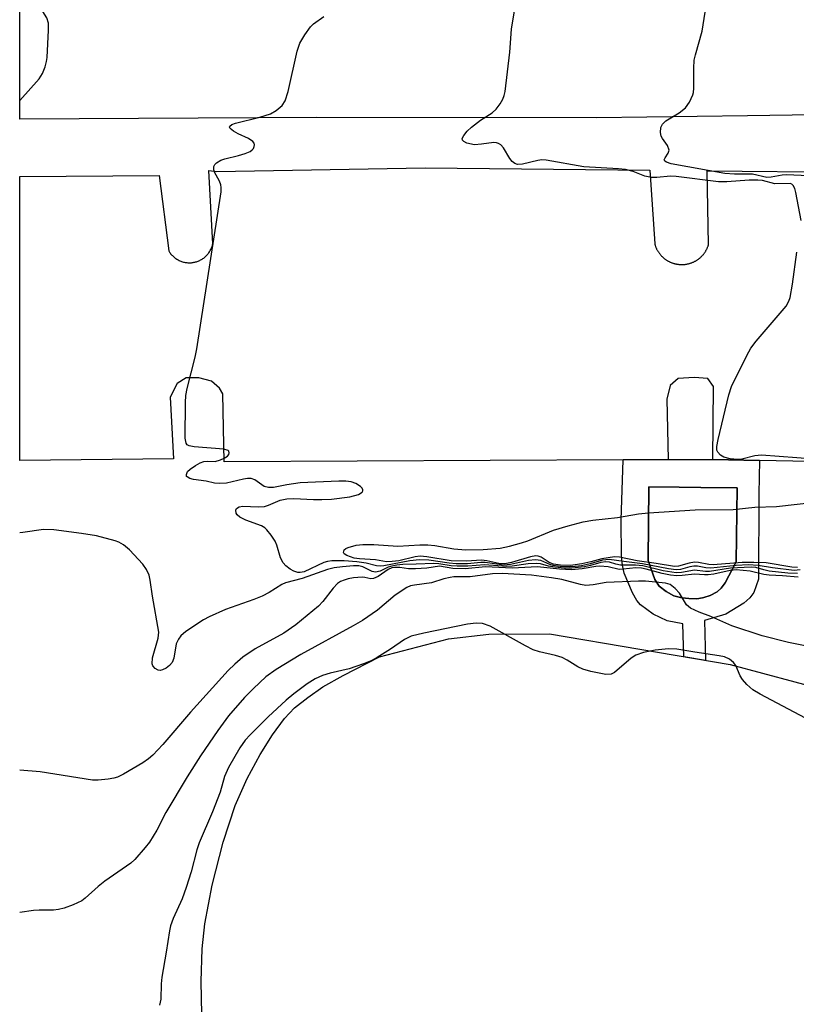
# Model space of a CAD drawing. Units: inches. Extents: x 1261763 to 1267763, y 501454 to 505454.
# Drawn here: x 1261763 to 1261924, y 502279 to 502483 of the extents above; entities that cross this region are included whole.
import ezdxf

# ---------------------------------------------------------------- set-up
doc = ezdxf.new("R2010")
doc.units = ezdxf.units.IN
doc.header["$MEASUREMENT"] = 0
for name, color, linetype in [('CULTRL-Pad', 6, 'Continuous'), ('TRANS-Non Street Sidewalk', 7, 'Continuous'), ('TRANS-Parking Lot', 4, 'Continuous'), ('TRANS-Road', 130, 'Continuous'), ('Undefined', 1, 'Continuous')]:
    doc.layers.add(name, color=color, linetype=linetype)

msp = doc.modelspace()

# ---------------------------------------------------------------- linework, layer by layer
at = {"layer": 'CULTRL-Pad'}
msp.add_lwpolyline([(1261904.25, 502362.82), (1261903.11, 502362.66), (1261901.43, 502362.68), (1261900.06, 502362.86), (1261899.75, 502362.91), (1261898.36, 502363.28), (1261896.73, 502364.19), (1261895.29, 502365.3), (1261894.4, 502366.65), (1261892.98, 502370.56), (1261893.17, 502385.89), (1261899.42, 502385.81), (1261903.9, 502385.76), (1261911.46, 502385.66), (1261911.27, 502370.33), (1261908.97, 502365.99), (1261908.16, 502364.89), (1261907.31, 502364.09), (1261905.86, 502363.36), (1261904.55, 502362.92)], close=True, dxfattribs=at)
msp.add_polyline3d([(1261800.42, 502276.5, 0), (1261800.31, 502283.31, 0), (1261800.54, 502290.07, 0), (1261801.07, 502295.26, 0), (1261802.59, 502303.3, 0), (1261804.87, 502312.19, 0), (1261807.37, 502319.8, 0), (1261809.81, 502325.36, 0), (1261812.55, 502330.35, 0), (1261815.09, 502334.44, 0), (1261817.61, 502337.84, 0), (1261819.69, 502340.03, 0), (1261822.42, 502342.2, 0), (1261825.51, 502344.37, 0), (1261829.73, 502346.77, 0), (1261837.32, 502350.62, 0), (1261851.59, 502354.32, 0), (1261859.97, 502355.29, 0), (1261872.53, 502355.4, 0), (1261909.99, 502349, 0), (1261943.53, 502340.06, 0)], dxfattribs=at)
at = {"layer": 'TRANS-Non Street Sidewalk'}
for points in [[(1261916.11, 502391.31, 0), (1261915.96, 502384.43, 0), (1261915.91, 502366.75, 0), (1261914.94, 502363.93, 0), (1261914.09, 502362.86, 0), (1261912.82, 502361.75, 0), (1261909.15, 502359.44, 0), (1261904.68, 502358.15, 0), (1261904.91, 502349.87, 0), (1261900.41, 502350.64, 0), (1261900.22, 502357.44, 0), (1261896.97, 502358.08, 0), (1261894.04, 502359.46, 0), (1261891.42, 502361.39, 0), (1261890.66, 502362.33, 0), (1261889.76, 502363.88, 0), (1261888.06, 502367.99, 0), (1261887.66, 502369.65, 0), (1261887.47, 502371.52, 0), (1261887.41, 502378.99, 0), (1261887.82, 502391.45, 0), (1261897.15, 502391.5, 0), (1261906.39, 502391.5, 0)], [(1261901.43, 502362.68, 0), (1261903.11, 502362.66, 0), (1261904.25, 502362.82, 0), (1261904.55, 502362.92, 0), (1261905.86, 502363.36, 0), (1261907.31, 502364.09, 0), (1261908.16, 502364.89, 0), (1261908.97, 502365.99, 0), (1261911.27, 502370.33, 0), (1261911.46, 502385.66, 0), (1261903.9, 502385.76, 0), (1261899.42, 502385.81, 0), (1261893.17, 502385.89, 0), (1261892.98, 502370.56, 0), (1261894.4, 502366.65, 0), (1261895.29, 502365.3, 0), (1261896.73, 502364.19, 0), (1261898.36, 502363.28, 0), (1261899.75, 502362.91, 0), (1261900.06, 502362.86, 0)]]:
    msp.add_polyline3d(points, close=True, dxfattribs=at)
at = {"layer": 'TRANS-Parking Lot'}
msp.add_lwpolyline([(1261999.08, 502389.7), (1261916.11, 502391.31), (1261906.39, 502391.5), (1261906.56, 502406.66), (1261905.38, 502408.32), (1261902.54, 502408.56), (1261899.23, 502408.33), (1261897.57, 502406.91), (1261896.85, 502404.07), (1261897.15, 502391.5), (1261887.82, 502391.45), (1261805.07, 502391.04), (1261804.78, 502405.16), (1261804.07, 502406.34), (1261802.42, 502407.77), (1261799.82, 502408.48), (1261797.21, 502408.48), (1261795.32, 502407.3), (1261793.89, 502404.46), (1261794.58, 502391.67), (1261762.66, 502391.35), (1261762.67, 502450.22), (1261791.6, 502450.41), (1261793.58, 502434.8), (1261793.67, 502434.65), (1261793.76, 502434.5), (1261793.87, 502434.36), (1261793.97, 502434.21), (1261794.09, 502434.07), (1261794.21, 502433.93), (1261794.34, 502433.8), (1261794.47, 502433.67), (1261794.61, 502433.54), (1261794.75, 502433.42), (1261794.9, 502433.3), (1261795.06, 502433.19), (1261795.22, 502433.09), (1261795.38, 502432.99), (1261795.55, 502432.9), (1261795.72, 502432.81), (1261795.9, 502432.73), (1261796.07, 502432.66), (1261796.25, 502432.59), (1261796.43, 502432.53), (1261796.62, 502432.48), (1261796.8, 502432.44), (1261796.99, 502432.4), (1261797.17, 502432.37), (1261797.36, 502432.35), (1261797.54, 502432.34), (1261797.73, 502432.33), (1261797.91, 502432.33), (1261798.09, 502432.33), (1261798.27, 502432.34), (1261798.45, 502432.36), (1261798.62, 502432.39), (1261798.8, 502432.42), (1261798.97, 502432.45), (1261799.15, 502432.5), (1261799.32, 502432.55), (1261799.49, 502432.61), (1261799.67, 502432.67), (1261799.84, 502432.74), (1261800.01, 502432.82), (1261800.18, 502432.9), (1261800.34, 502433), (1261800.5, 502433.1), (1261800.66, 502433.2), (1261800.82, 502433.31), (1261800.97, 502433.43), (1261801.12, 502433.55), (1261801.26, 502433.68), (1261801.4, 502433.82), (1261801.53, 502433.96), (1261801.66, 502434.1), (1261801.78, 502434.25), (1261801.89, 502434.41), (1261802, 502434.56), (1261802.1, 502434.72), (1261802.19, 502434.89), (1261802.28, 502435.05), (1261802.36, 502435.22), (1261802.43, 502435.39), (1261802.5, 502435.56), (1261802.56, 502435.73), (1261802.62, 502435.9), (1261802.66, 502436.07), (1261802.7, 502436.24), (1261801.9, 502451.44), (1261803.46, 502451.27), (1261846.75, 502451.98), (1261893.38, 502451.53), (1261894.37, 502436.22), (1261894.4, 502436.11), (1261894.43, 502436.01), (1261894.47, 502435.9), (1261894.5, 502435.8), (1261894.54, 502435.69), (1261894.58, 502435.59), (1261894.63, 502435.48), (1261894.67, 502435.38), (1261894.72, 502435.27), (1261894.77, 502435.17), (1261894.82, 502435.07), (1261894.88, 502434.96), (1261894.94, 502434.86), (1261895, 502434.76), (1261895.06, 502434.66), (1261895.12, 502434.56), (1261895.19, 502434.46), (1261895.26, 502434.37), (1261895.33, 502434.27), (1261895.4, 502434.18), (1261895.47, 502434.09), (1261895.55, 502433.99), (1261895.63, 502433.9), (1261895.71, 502433.81), (1261895.8, 502433.72), (1261895.88, 502433.64), (1261895.97, 502433.55), (1261896.05, 502433.47), (1261896.15, 502433.39), (1261896.24, 502433.31), (1261896.33, 502433.23), (1261896.43, 502433.16), (1261896.53, 502433.09), (1261896.62, 502433.02), (1261896.72, 502432.95), (1261896.82, 502432.88), (1261896.93, 502432.81), (1261897.03, 502432.75), (1261897.14, 502432.69), (1261897.24, 502432.63), (1261897.35, 502432.58), (1261897.46, 502432.53), (1261897.57, 502432.47), (1261897.67, 502432.43), (1261897.79, 502432.38), (1261897.9, 502432.34), (1261898.01, 502432.29), (1261898.12, 502432.26), (1261898.23, 502432.22), (1261898.35, 502432.19), (1261898.46, 502432.15), (1261898.57, 502432.12), (1261898.68, 502432.1), (1261898.8, 502432.07), (1261898.91, 502432.05), (1261899.02, 502432.03), (1261899.14, 502432.01), (1261899.25, 502432), (1261899.36, 502431.98), (1261899.47, 502431.97), (1261899.58, 502431.96), (1261899.69, 502431.96), (1261899.8, 502431.95), (1261899.91, 502431.95), (1261900.02, 502431.95), (1261900.13, 502431.95), (1261900.25, 502431.96), (1261900.36, 502431.96), (1261900.47, 502431.97), (1261900.58, 502431.98), (1261900.69, 502431.99), (1261900.81, 502432.01), (1261900.92, 502432.03), (1261901.03, 502432.05), (1261901.15, 502432.07), (1261901.26, 502432.09), (1261901.37, 502432.12), (1261901.49, 502432.15), (1261901.6, 502432.18), (1261901.71, 502432.22), (1261901.82, 502432.25), (1261901.94, 502432.29), (1261902.05, 502432.33), (1261902.16, 502432.37), (1261902.27, 502432.42), (1261902.38, 502432.47), (1261902.49, 502432.52), (1261902.6, 502432.57), (1261902.7, 502432.63), (1261902.81, 502432.69), (1261902.92, 502432.75), (1261903.02, 502432.81), (1261903.12, 502432.87), (1261903.22, 502432.94), (1261903.32, 502433.01), (1261903.42, 502433.08), (1261903.52, 502433.15), (1261903.61, 502433.23), (1261903.71, 502433.3), (1261903.8, 502433.38), (1261903.89, 502433.46), (1261903.98, 502433.55), (1261904.07, 502433.63), (1261904.15, 502433.72), (1261904.23, 502433.8), (1261904.31, 502433.89), (1261904.39, 502433.98), (1261904.47, 502434.07), (1261904.54, 502434.17), (1261904.62, 502434.26), (1261904.69, 502434.36), (1261904.75, 502434.45), (1261904.82, 502434.55), (1261904.88, 502434.65), (1261904.94, 502434.75), (1261905, 502434.85), (1261905.06, 502434.95), (1261905.12, 502435.05), (1261905.17, 502435.16), (1261905.22, 502435.26), (1261905.27, 502435.36), (1261905.31, 502435.47), (1261905.35, 502435.57), (1261905.4, 502435.67), (1261905.43, 502435.78), (1261905.47, 502435.88), (1261905.5, 502435.99), (1261905.54, 502436.09), (1261905.26, 502451.41), (1261963.44, 502450.85)], dxfattribs=at)
at = {"layer": 'TRANS-Road'}
msp.add_polyline3d([(1261941.37, 502463.22, 0), (1261913.63, 502462.76, 0), (1261882.27, 502462.35, 0), (1261824.28, 502462.44, 0), (1261762.67, 502462.1, 0), (1261762.67, 502487.12, 0)], dxfattribs=at)
at = {"layer": 'Undefined'}
for points, elevation in [([(1261924.71, 502441.07), (1261923.61, 502446.87), (1261923.41, 502447.69), (1261923.1, 502448.37), (1261922.83, 502448.6), (1261922.44, 502448.73), (1261919.28, 502448.72), (1261916.7, 502449.36), (1261915.76, 502449.46), (1261913.94, 502449.45), (1261909.32, 502449.12), (1261907.59, 502449.07), (1261898.79, 502450.23), (1261897.67, 502450.25), (1261894.84, 502450.01), (1261893.71, 502450.02), (1261892.34, 502450.3), (1261889.9, 502451.27), (1261888.33, 502451.66), (1261886.87, 502451.8), (1261879.7, 502452.21), (1261871.85, 502453.61), (1261870.99, 502453.64), (1261870.14, 502453.56), (1261866.98, 502452.78), (1261865.94, 502452.72), (1261865.35, 502452.9), (1261864.77, 502453.34), (1261864.3, 502453.96), (1261862.98, 502456.16), (1261862.42, 502456.79), (1261861.99, 502457.06), (1261861.52, 502457.22), (1261861.03, 502457.27), (1261858.41, 502456.88), (1261857.01, 502456.81), (1261855.41, 502457.14), (1261854.76, 502457.44), (1261854.49, 502457.72), (1261854.44, 502458.07), (1261854.76, 502458.7), (1261855.49, 502459.59), (1261856.34, 502460.45), (1261858.26, 502461.92), (1261860.63, 502463.42), (1261861.45, 502464.16), (1261862.29, 502465.28), (1261862.86, 502466.23), (1261863.17, 502467), (1261863.36, 502467.85), (1261864.34, 502475.98), (1261864.64, 502480.74), (1261865.29, 502484.54)], 406), ([(1261926.36, 502450.37), (1261921.62, 502450.54), (1261920.79, 502450.46), (1261918.5, 502450.04), (1261917.64, 502450), (1261914.63, 502450.68), (1261910.92, 502450.71), (1261908.92, 502450.83), (1261897.81, 502452.87), (1261896.81, 502453.17), (1261896.5, 502453.39), (1261896.36, 502453.67), (1261896.52, 502454.09), (1261897.19, 502455.05), (1261897.34, 502455.69), (1261897.03, 502456.61), (1261895.95, 502458.09), (1261895.73, 502458.54), (1261895.6, 502459.3), (1261895.67, 502460.35), (1261895.97, 502461.03), (1261896.68, 502461.78), (1261899.44, 502463.39), (1261900.75, 502464.45), (1261901.56, 502465.59), (1261902.28, 502467.11), (1261902.41, 502467.65), (1261902.49, 502468.51), (1261902.45, 502472.64), (1261902.57, 502474.32), (1261902.81, 502475.47), (1261904.19, 502480.36), (1261905.07, 502485.59)], 408), ([(1261924.52, 502368.63), (1261923.28, 502368.55), (1261918.8, 502369.1), (1261915.81, 502369.59), (1261913.84, 502369.7), (1261911.26, 502369.54), (1261905.98, 502368.98), (1261904.96, 502369.06), (1261903.27, 502369.4), (1261902.5, 502369.42), (1261901.67, 502369.28), (1261899.73, 502368.76), (1261898.79, 502368.67), (1261897.21, 502368.88), (1261891.85, 502369.93), (1261887.99, 502370.37), (1261884.94, 502370.81), (1261883.56, 502370.67), (1261880.98, 502369.91), (1261879.19, 502369.52), (1261877.86, 502369.33), (1261876.78, 502369.28), (1261874.78, 502369.35), (1261873.33, 502369.53), (1261872.6, 502369.73), (1261870.73, 502370.58), (1261869.63, 502370.76), (1261868.22, 502370.62), (1261864.45, 502369.74), (1261863.1, 502369.6), (1261859.2, 502370.16), (1261858.33, 502370.17), (1261855.51, 502369.92), (1261853.2, 502369.93), (1261851.72, 502370.06), (1261847.54, 502370.68), (1261845.58, 502370.72), (1261843.55, 502370.53), (1261838.19, 502369.5), (1261837.4, 502369.42), (1261836.66, 502369.47), (1261834.55, 502370.03), (1261832.62, 502370.35), (1261829.96, 502370.51), (1261827.37, 502370.51), (1261826.52, 502370.42), (1261825.72, 502370.2), (1261821.65, 502368.25), (1261820.86, 502368.1), (1261820.32, 502368.13), (1261819.53, 502368.39), (1261818.78, 502368.81), (1261817.87, 502369.5), (1261817.3, 502370.14), (1261816.77, 502371.14), (1261815.97, 502373.8), (1261815.64, 502374.58), (1261814.85, 502375.83), (1261813.94, 502376.98), (1261813.51, 502377.36), (1261812.8, 502377.77), (1261809.57, 502378.95), (1261808.35, 502379.56), (1261807.79, 502380.05), (1261807.58, 502380.44), (1261807.5, 502381.04), (1261807.66, 502381.38), (1261808.21, 502381.72), (1261808.92, 502381.84), (1261812.15, 502381.7), (1261813.43, 502381.8), (1261814.28, 502382.06), (1261816.68, 502383.08), (1261818.1, 502383.41), (1261819.53, 502383.45), (1261823.59, 502383.22), (1261825.32, 502383.21), (1261827.33, 502383.34), (1261831.12, 502383.8), (1261832.94, 502384.28), (1261833.68, 502384.74), (1261833.84, 502385.03), (1261833.84, 502385.22), (1261833.67, 502385.62), (1261833.33, 502385.97), (1261832.39, 502386.54), (1261831.39, 502386.88), (1261830.3, 502387.04), (1261828.84, 502387.06), (1261820.85, 502386.67), (1261818.04, 502386.28), (1261815.29, 502385.76), (1261814.28, 502385.71), (1261813.35, 502385.96), (1261811.46, 502387.31), (1261810.7, 502387.57), (1261809.89, 502387.56), (1261809.06, 502387.43), (1261805.52, 502386.61), (1261804.14, 502386.54), (1261803.05, 502386.65), (1261801.32, 502387.02), (1261798.72, 502387.42), (1261797.97, 502387.61), (1261797.39, 502387.91), (1261797.28, 502388.04), (1261797.24, 502388.4), (1261797.49, 502389.02), (1261797.99, 502389.56), (1261799.11, 502390.29), (1261800.08, 502390.82), (1261800.83, 502391.09), (1261801.55, 502391.17), (1261803.18, 502391.14), (1261804.29, 502391.44), (1261805.09, 502391.78), (1261805.76, 502392.22), (1261806.02, 502392.56), (1261806.12, 502392.93), (1261806.05, 502393.25), (1261805.91, 502393.38), (1261804.99, 502393.66), (1261798.85, 502394.15), (1261797.82, 502394.36), (1261797.42, 502394.59), (1261797.16, 502394.95), (1261796.98, 502395.99), (1261797.04, 502403.34), (1261797.13, 502404.8), (1261797.41, 502406.23), (1261799.05, 502412.77), (1261799.42, 502414.51), (1261804.42, 502447.05), (1261804.47, 502447.92), (1261804.4, 502448.48), (1261804.11, 502449.22), (1261803.04, 502451.12), (1261802.91, 502451.6), (1261802.93, 502452.26), (1261803.12, 502452.67), (1261803.47, 502453.03), (1261804.39, 502453.6), (1261805.2, 502453.88), (1261808.04, 502454.56), (1261809.42, 502454.98), (1261810.43, 502455.42), (1261810.86, 502455.72), (1261811.14, 502456.04), (1261811.31, 502456.41), (1261811.35, 502456.78), (1261811.27, 502457.13), (1261811.02, 502457.49), (1261810.1, 502458.12), (1261807.94, 502459.07), (1261807, 502459.59), (1261806.32, 502460.17), (1261806.2, 502460.47), (1261806.24, 502460.62), (1261806.69, 502461.01), (1261807.43, 502461.27), (1261812.44, 502462.49), (1261814.66, 502463.18), (1261815.87, 502463.86), (1261817.11, 502464.91), (1261817.69, 502465.87), (1261818.35, 502467.81), (1261820.2, 502476.2), (1261820.74, 502477.86), (1261821.77, 502479.61), (1261822.96, 502481.25), (1261823.6, 502481.83), (1261825.76, 502483.37)], 404), ([(1261927.54, 502391.61), (1261916.49, 502392.4), (1261915.1, 502392.26), (1261912.43, 502391.6), (1261911.64, 502391.52), (1261910.04, 502391.68), (1261908.72, 502392.04), (1261908.03, 502392.46), (1261907.49, 502393.02), (1261907.27, 502393.46), (1261907.22, 502394.26), (1261907.5, 502395.69), (1261909.76, 502404.97), (1261910.28, 502406.66), (1261913.45, 502413.09), (1261914.32, 502414.65), (1261915.41, 502416.06), (1261921.6, 502423.35), (1261922.22, 502424.33), (1261922.48, 502425.11), (1261922.95, 502427.88), (1261923.83, 502434.52)], 406), ([(1261923.95, 502369.15), (1261922.79, 502369.24), (1261917.5, 502370.08), (1261914.92, 502370.2), (1261912.51, 502370.15), (1261906.49, 502369.68), (1261905.56, 502369.76), (1261903.46, 502370.21), (1261902.61, 502370.24), (1261901.5, 502370.06), (1261899.33, 502369.39), (1261898.46, 502369.33), (1261894.65, 502369.99), (1261890.73, 502370.55), (1261887.06, 502371.28), (1261886, 502371.38), (1261883.37, 502370.96), (1261881.12, 502370.31), (1261879.26, 502369.9), (1261877.87, 502369.66), (1261876.9, 502369.59), (1261874.81, 502369.64), (1261873.35, 502369.83), (1261872.48, 502370.21), (1261870.85, 502371.25), (1261870.19, 502371.5), (1261869.69, 502371.56), (1261868.59, 502371.38), (1261864.66, 502370.15), (1261863.25, 502369.87), (1261862.07, 502369.98), (1261859.58, 502370.51), (1261858.47, 502370.66), (1261855.34, 502370.46), (1261852.13, 502370.52), (1261847.13, 502371.36), (1261845.7, 502371.51), (1261844.67, 502371.38), (1261841.32, 502370.51), (1261839.89, 502370.37), (1261838.75, 502370.35), (1261836.46, 502370.73), (1261833.17, 502370.95), (1261832.02, 502371.11), (1261830.48, 502371.62), (1261829.97, 502371.97), (1261829.83, 502372.28), (1261829.97, 502372.79), (1261830.32, 502373.08), (1261830.79, 502373.31), (1261832.46, 502373.8), (1261833.86, 502373.94), (1261836.09, 502373.89), (1261841.06, 502373.58), (1261845.65, 502373.83), (1261847.34, 502373.81), (1261848.75, 502373.67), (1261852.71, 502373.04), (1261855.21, 502372.83), (1261858.77, 502372.89), (1261862.28, 502373.18), (1261864.25, 502373.57), (1261866.74, 502374.23), (1261868.04, 502374.68), (1261873.4, 502376.87), (1261876.41, 502377.77), (1261879.52, 502378.58), (1261881.51, 502378.97), (1261886.67, 502379.54), (1261891.01, 502380.25), (1261893.05, 502380.49), (1261902.78, 502381.08), (1261910.67, 502381.16), (1261915.11, 502381.64), (1261919.65, 502381.81), (1261935.52, 502383.58)], 406), ([(1261924.1, 502367.14), (1261920.85, 502367.4), (1261918.12, 502367.52), (1261917, 502367.68), (1261914.2, 502368.39), (1261911.24, 502368.67), (1261909.99, 502368.55), (1261906.61, 502367.77), (1261905.48, 502367.59), (1261904.67, 502367.59), (1261902.62, 502367.79), (1261900.08, 502367.48), (1261898.99, 502367.44), (1261897.63, 502367.58), (1261895.89, 502367.88), (1261892.6, 502368.81), (1261891.62, 502369.01), (1261890.45, 502369.04), (1261887.84, 502368.77), (1261886.99, 502368.76), (1261884.68, 502369.26), (1261883, 502369.4), (1261882.19, 502369.36), (1261879.3, 502368.86), (1261877.11, 502368.69), (1261874.62, 502368.82), (1261870.04, 502369.25), (1261864.8, 502368.97), (1261859.3, 502369.26), (1261855.08, 502368.84), (1261852.49, 502368.96), (1261849.71, 502369.4), (1261847.07, 502369.01), (1261844.74, 502368.88), (1261843.28, 502368.89), (1261841.53, 502369.14), (1261840.4, 502369.16), (1261839.85, 502369.07), (1261839.11, 502368.76), (1261837.01, 502367.3), (1261836.06, 502366.84), (1261835.49, 502366.81), (1261834.23, 502367.08), (1261833.67, 502367.13), (1261831.92, 502366.98), (1261830.76, 502366.77), (1261829.98, 502366.53), (1261829.23, 502366.21), (1261828.61, 502365.83), (1261827.66, 502364.87), (1261825.52, 502362.11), (1261824.63, 502361.14), (1261819.9, 502357.24), (1261817.43, 502355.5), (1261811.47, 502352.31), (1261808.96, 502350.53), (1261807.25, 502349.13), (1261805.92, 502347.8), (1261798.06, 502339.14), (1261792.35, 502332.47), (1261790.24, 502330.23), (1261789.37, 502329.48), (1261788.18, 502328.66), (1261784.22, 502326.32), (1261782.95, 502325.68), (1261782.18, 502325.44), (1261781.01, 502325.25), (1261778.93, 502325.07), (1261777.76, 502325.07), (1261766.89, 502326.75), (1261762.66, 502327.15)], 400), ([(1261929.38, 502352.13), (1261922.09, 502353.6), (1261916.66, 502354.97), (1261910.36, 502357.06), (1261909.09, 502357.57), (1261906.02, 502359), (1261903.58, 502359.85), (1261901.82, 502360.73), (1261900.99, 502361.43), (1261899.52, 502363.8), (1261898.63, 502364.82), (1261897.58, 502365.61), (1261896.62, 502365.92), (1261892.46, 502366.29), (1261890.98, 502366.32), (1261884.28, 502366.06), (1261881.57, 502365.52), (1261880.1, 502365.43), (1261878.96, 502365.59), (1261875.07, 502366.65), (1261872.94, 502367.03), (1261868.8, 502367.55), (1261862.73, 502367.9), (1261860.7, 502367.85), (1261856.07, 502367.23), (1261852.71, 502367.18), (1261851.94, 502367.1), (1261850.66, 502366.8), (1261848.1, 502365.99), (1261844.57, 502365.51), (1261843.75, 502365.32), (1261842.97, 502364.99), (1261840.55, 502363.39), (1261836.9, 502360.27), (1261833.79, 502358.17), (1261831.83, 502357.02), (1261821, 502351.13), (1261815.84, 502348), (1261813.74, 502346.44), (1261811.15, 502344.04), (1261809.32, 502342.16), (1261806, 502338.4), (1261803.74, 502335.37), (1261800.19, 502330.09), (1261797.42, 502325.75), (1261792.96, 502318.35), (1261791.1, 502314.67), (1261789.56, 502312.21), (1261788.66, 502311.06), (1261786.54, 502308.63), (1261785.69, 502307.83), (1261780.3, 502304.14), (1261778.95, 502303.02), (1261776.23, 502300.55), (1261775.56, 502300.06), (1261773.74, 502299.22), (1261771.85, 502298.51), (1261770.74, 502298.21), (1261769.67, 502298.11), (1261766.69, 502298.12), (1261765.55, 502298.03), (1261762.66, 502297.63)], 398), ([(1261925.63, 502337.92), (1261916.23, 502342.88), (1261914.73, 502343.79), (1261913.48, 502344.91), (1261912.55, 502345.95), (1261912.11, 502346.68), (1261911.16, 502348.81), (1261910.72, 502349.47), (1261909.89, 502350.15), (1261908.86, 502350.59), (1261907.71, 502350.84), (1261902.68, 502351.57), (1261898.99, 502352.21), (1261897.24, 502352.3), (1261894.48, 502352.03), (1261892.07, 502351.54), (1261890.44, 502350.96), (1261889.51, 502350.32), (1261886.04, 502347.34), (1261885.34, 502347), (1261884.26, 502346.97), (1261881.12, 502347.61), (1261879.43, 502348.06), (1261878.39, 502348.56), (1261876.18, 502349.95), (1261875.16, 502350.49), (1261873.82, 502350.91), (1261870.49, 502351.67), (1261869.15, 502352.1), (1261867.55, 502352.88), (1261860.23, 502356.96), (1261858.67, 502357.51), (1261857.31, 502357.62), (1261855.55, 502357.37), (1261846.46, 502355.54), (1261843.86, 502354.9), (1261842.45, 502354.24), (1261839.57, 502352.18), (1261836.82, 502350.48), (1261835.54, 502349.78), (1261833.95, 502349.14), (1261830.99, 502348.12), (1261827.08, 502347.24), (1261825.43, 502346.72), (1261823.92, 502346.05), (1261822.28, 502344.99), (1261819.52, 502342.96), (1261817.94, 502341.66), (1261814.19, 502338.21), (1261810.43, 502334.43), (1261809.45, 502333.33), (1261808.3, 502331.73), (1261805.97, 502327.69), (1261805.17, 502325.81), (1261804.21, 502322.53), (1261802.67, 502318.45), (1261799.85, 502312.06), (1261799.4, 502310.63), (1261798.23, 502306.07), (1261797.2, 502302.79), (1261796.34, 502300.42), (1261794.52, 502296.36), (1261793.97, 502294.86), (1261793.73, 502293.78), (1261793.06, 502289.4), (1261792.16, 502284.21), (1261792, 502282.79), (1261791.9, 502279.67), (1261791.65, 502278.38)], 396)]:
    msp.add_lwpolyline(points, dxfattribs=dict(at, elevation=elevation))
for points in [[(1261762.67, 502466, 402), (1261766.67, 502470.48, 402), (1261767.41, 502471.58, 402), (1261767.93, 502472.92, 402), (1261768.23, 502474.04, 402), (1261768.36, 502474.91, 402), (1261768.66, 502480.57, 402), (1261768.61, 502482.03, 402), (1261768.26, 502483.09, 402), (1261766.76, 502485.55, 402), (1261766.22, 502486.21, 402), (1261765.59, 502486.78, 402), (1261762.67, 502488.79, 402)], [(1261924.01, 502367.91, 402), (1261922.01, 502367.99, 402), (1261918.13, 502368.4, 402), (1261917.02, 502368.63, 402), (1261915.34, 502369.11, 402), (1261914.4, 502369.23, 402), (1261910.06, 502368.99, 402), (1261905.74, 502368.29, 402), (1261904.92, 502368.3, 402), (1261902.65, 502368.6, 402), (1261899.91, 502368.11, 402), (1261898.85, 502368.05, 402), (1261896.09, 502368.47, 402), (1261891.9, 502369.46, 402), (1261890.38, 502369.61, 402), (1261887.27, 502369.63, 402), (1261886.31, 502369.82, 402), (1261884.98, 502370.22, 402), (1261884.23, 502370.34, 402), (1261883.19, 502370.2, 402), (1261881.08, 502369.57, 402), (1261879.79, 502369.27, 402), (1261877.21, 502368.99, 402), (1261875.65, 502369.02, 402), (1261873.62, 502369.19, 402), (1261872.36, 502369.41, 402), (1261870.66, 502369.89, 402), (1261869.84, 502369.98, 402), (1261868.12, 502369.88, 402), (1261864.79, 502369.41, 402), (1261863.68, 502369.33, 402), (1261859.09, 502369.71, 402), (1261855.59, 502369.39, 402), (1261853.41, 502369.4, 402), (1261852.12, 502369.5, 402), (1261849.6, 502369.9, 402), (1261848.54, 502369.98, 402), (1261844.89, 502369.8, 402), (1261842.14, 502369.75, 402), (1261840.88, 502369.64, 402), (1261839.87, 502369.44, 402), (1261839.11, 502369.18, 402), (1261837.4, 502368.37, 402), (1261836.45, 502368.17, 402), (1261835.75, 502368.33, 402), (1261833.86, 502369.26, 402), (1261832.98, 502369.49, 402), (1261831.89, 502369.52, 402), (1261829.58, 502369.29, 402), (1261827.86, 502369.06, 402), (1261826.5, 502368.73, 402), (1261821.24, 502366.83, 402), (1261817.79, 502365.94, 402), (1261817.04, 502365.6, 402), (1261814.42, 502363.96, 402), (1261812.94, 502363.19, 402), (1261811.2, 502362.49, 402), (1261805.38, 502360.41, 402), (1261801.94, 502358.93, 402), (1261800.76, 502358.32, 402), (1261797.14, 502355.88, 402), (1261796.05, 502354.95, 402), (1261795.58, 502354.3, 402), (1261795.13, 502353.32, 402), (1261794.63, 502350.31, 402), (1261794.27, 502349.42, 402), (1261793.71, 502348.8, 402), (1261793.03, 502348.28, 402), (1261792.31, 502347.89, 402), (1261791.82, 502347.78, 402), (1261791.36, 502347.86, 402), (1261790.74, 502348.21, 402), (1261790.28, 502348.75, 402), (1261790.16, 502349.19, 402), (1261790.23, 502350.44, 402), (1261791.37, 502354.5, 402), (1261791.5, 502355.73, 402), (1261790.19, 502363.21, 402), (1261789.74, 502366.54, 402), (1261789.51, 502367.57, 402), (1261788.99, 502368.75, 402), (1261788.21, 502369.85, 402), (1261785.46, 502372.77, 402), (1261784.17, 502373.84, 402), (1261783.21, 502374.37, 402), (1261782.43, 502374.67, 402), (1261778.56, 502375.69, 402), (1261775.49, 502376.2, 402), (1261769.74, 502376.94, 402), (1261767.59, 502377.04, 402), (1261763.29, 502376.37, 402), (1261762.66, 502376.33, 402)]]:
    msp.add_polyline3d(points, dxfattribs=at)

doc.saveas('drawing.dxf')
